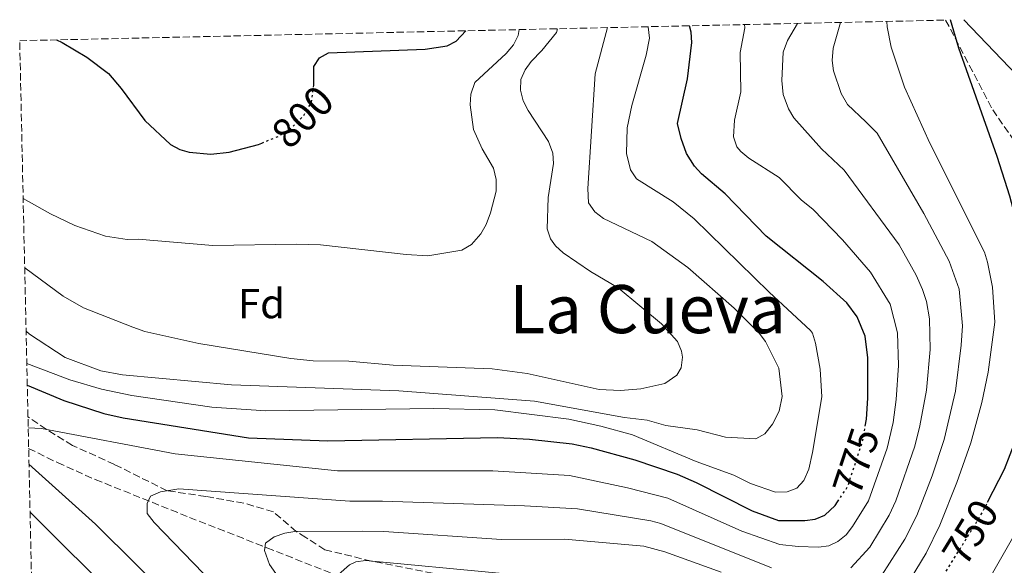
# Model space of a CAD drawing. Units: metres. Extents: x 651693 to 655153, y 4734726 to 4737115.
# Drawn here: x 651693 to 651928, y 4736914 to 4737045 of the extents above; entities that cross this region are included whole.
import ezdxf
from ezdxf.enums import TextEntityAlignment as Align

# ---------------------------------------------------------------- set-up
doc = ezdxf.new("R2010")
doc.units = ezdxf.units.M
doc.header["$MEASUREMENT"] = 0
doc.linetypes.add('DGN Style 3', pattern=[2.435890702152634, 1.739921930109024, -0.6959687720436097])
doc.linetypes.add('DGN Style 5', pattern=[1.217945351076317, 0.5219765790327072, -0.6959687720436097])
for name, color, linetype, lineweight in [('Barranco lineal', 142, 'DGN Style 3', 13), ('Cota de curva de nivel directora', 7, 'Continuous', 0), ('Curva de nivel directora', 30, 'Continuous', 30), ('Curva de nivel directora no vista', 30, 'DGN Style 5', 30), ('Curva de nivel intermedia', 30, 'Continuous', 0), ('Etiqueta de zona arbolada', 92, 'Continuous', 0), ('Línea de cambio de uso (parcela vista)', 92, 'Continuous', 0), ('Senda', 7, 'DGN Style 3', 0), ('Texto de Área (paraje) menor', 7, 'Continuous', 0), ('Zona arbolada', 92, 'DGN Style 3', 0)]:
    doc.layers.add(name, color=color, linetype=linetype, lineweight=lineweight)
doc.styles.add('Style-Arial', font='arial.ttf')

msp = doc.modelspace()

# ---------------------------------------------------------------- linework, layer by layer
at = {"layer": 'Barranco lineal', "color": 142, "linetype": 'DGN Style 3', "lineweight": 13}
msp.add_polyline3d([(651694.6500000004, 4736942.24, 769.3399999999965), (651701.5199999996, 4736938.84, 768.5200000000042), (651710.5899999999, 4736934.810000001, 767.3000000000029), (651733.1100000005, 4736925.77, 763.5599999999977), (651751.6200000001, 4736918.5, 759.7299999999959), (651767.2199999997, 4736912.34, 754.6000000000058), (651777.7699999996, 4736907.949999999, 752.820000000007), (651789.0599999997, 4736902.779999999, 751.5599999999977), (651800.2999999998, 4736897.130000001, 750.2100000000065), (651806.9199999999, 4736893.5, 749.0599999999977), (651823.8200000003, 4736883.5, 745.5599999999977), (651829.2699999996, 4736880.600000001, 745.2899999999936), (651838.1399999997, 4736876.130000001, 744.3500000000058), (651851.4500000002, 4736869.529999999, 742.5599999999977), (651860.8700000001, 4736864.5, 741.1000000000058), (651866.9699999997, 4736860.359999999, 739.6900000000023), (651876.9500000002, 4736851.82, 736.7200000000012), (651878.8499999996, 4736850.199999999, 736.7100000000065), (651882.5999999996, 4736846.83, 737.7899999999936), (651883.7800000003, 4736845.74, 737.8399999999965)], dxfattribs=at)
at = {"layer": 'Curva de nivel directora', "color": 30, "linetype": 'Continuous', "lineweight": 30, "flags": 128}
for points, elevation in [([(651894.6399999993, 4736947.550000002), (651894.9199999988, 4736949.220000002), (651895.2599999985, 4736954.220000002), (651895.2899999998, 4736963.9), (651894.6199999992, 4736969.029999999), (651892.7199999993, 4736973.710000004), (651890.2200000003, 4736977.050000002), (651884.5599999987, 4736982.119999999), (651870.9299999987, 4736992.980000002), (651861.1299999994, 4737003.060000001), (651855.4700000001, 4737007.820000002), (651853.8200000004, 4737009.699999999), (651851.9400000006, 4737012.730000002), (651850.6100000007, 4737016.300000002), (651849.7900000004, 4737019.910000001), (651852.1599999998, 4737030.560000002), (651853.199999999, 4737039.260000002), (651853.0699999994, 4737041.750000001), (651852.6699999993, 4737043.230000001)], 775.0000000000003), ([(651923.86, 4736929.370000001), (651927.9700000003, 4736937.310000001), (651930.6599999992, 4736944.300000002), (651932.4099999995, 4736950.949999999), (651935.5900000001, 4736972.920000001), (651935.4000000001, 4736975.4), (651932.9999999995, 4736987.990000002), (651929.1900000008, 4737002.500000002), (651926.1899999989, 4737011.99), (651917.0400000003, 4737037.880000002), (651915.0599999999, 4737044.619999999)], 750.0000000000005), ([(651762.8499999986, 4737029.140000001), (651762.8599999998, 4737033.500000001), (651764.1499999994, 4737035.58), (651766.369999999, 4737036.76), (651789.4099999992, 4737037.620000001), (651794.7000000001, 4737038.420000001), (651796.8799999993, 4737039.600000001), (651799.13, 4737042.04)], 800.0000000000006), ([(651701.2699999993, 4737039.86), (651702.6500000006, 4737039.230000001), (651708.5599999982, 4737035.720000001), (651713.7599999995, 4737031.82), (651716.7999999993, 4737028.270000001), (651722.3899999995, 4737020.58), (651728.5900000001, 4737014.859999999), (651730.8099999995, 4737013.690000001), (651733.0400000003, 4737013.020000001), (651738.1900000002, 4737012.570000002), (651742.5699999988, 4737013.060000001), (651749.6299999997, 4737014.9), (651750.4000000008, 4737015.210000001)], 800.0000000000005), ([(651694.3200000002, 4736957.320000002), (651703.1, 4736953.710000002), (651712.5899999985, 4736950.59), (651717.2699999987, 4736949.580000001), (651747.2000000001, 4736944.76), (651766.1799999991, 4736944.04), (651806.7599999988, 4736944.830000003), (651814.4099999998, 4736944.440000001), (651824.5700000009, 4736943.350000001), (651829.1599999998, 4736942.400000002), (651839.5399999998, 4736939.51), (651849.6799999987, 4736936.100000001), (651854.2400000007, 4736934.109999999), (651867.6499999994, 4736927.340000002), (651873.8900000001, 4736925.03), (651880.1699999988, 4736924.980000001), (651882.6699999999, 4736925.310000001), (651884.9700000001, 4736926.279999999), (651887.4699999989, 4736928.62), (651888.0399999989, 4736929.490000002)], 775.0000000000005), ([(651779.4299999991, 4736788.630000001), (651780.4299999983, 4736789.100000001), (651784.5299999998, 4736789.600000001), (651794.6799999998, 4736789.779999999), (651798.2000000002, 4736790.130000004), (651800.5299999992, 4736790.980000002), (651803.2999999986, 4736793.449999999), (651804.5300000003, 4736796.560000001), (651804.6799999999, 4736799.350000001), (651804.1300000001, 4736806.230000001), (651803.169999999, 4736810.430000001), (651801.8199999989, 4736813.51), (651797.5599999987, 4736821.440000001), (651791.7899999997, 4736829.630000001), (651781.6599999999, 4736840.740000002), (651694.9900000007, 4736927.03)], 775.0000000000003)]:
    msp.add_lwpolyline(points, dxfattribs=dict(at, elevation=elevation))
at = {"layer": 'Curva de nivel directora no vista', "color": 30, "linetype": 'DGN Style 5', "lineweight": 30, "flags": 128}
for points, elevation in [([(651750.4000000008, 4737015.210000001), (651754.3899999984, 4737016.84), (651757.6299999994, 4737018.970000001), (651760.3699999999, 4737021.710000001), (651762.2899999998, 4737024.990000002), (651762.8499999986, 4737029.08), (651762.8499999986, 4737029.140000001)], 800.0000000000005), ([(651888.0399999989, 4736929.490000002), (651890.4599999995, 4736933.170000001), (651894.0899999995, 4736944.26), (651894.6399999993, 4736947.550000002)], 775.0000000000005), ([(651914.0199999984, 4736912.910000001), (651922.1799999991, 4736926.130000002), (651923.86, 4736929.370000001)], 750.0000000000005)]:
    msp.add_lwpolyline(points, dxfattribs=dict(at, elevation=elevation))
at = {"layer": 'Curva de nivel intermedia', "color": 30, "linetype": 'Continuous', "lineweight": 0, "flags": 128}
for points, elevation in [([(651693.700000001, 4736985.4), (651702.8699999996, 4736978.63), (651707.7500000015, 4736975.850000001), (651719.5900000011, 4736971.180000001), (651722.4000000008, 4736970.199999998), (651735.3200000002, 4736967.329999999), (651757.3600000012, 4736963.699999999), (651762.6600000008, 4736963.189999999), (651771.1900000003, 4736963.06), (651781.7900000017, 4736962.17), (651805.4900000015, 4736961.230000001), (651813.8399999997, 4736960.16), (651831.0100000005, 4736956.339999998), (651836.1600000003, 4736956.060000001), (651840.9900000005, 4736956.49), (651846.7200000016, 4736957.769999999), (651849.6299999994, 4736959.73), (651850.6300000009, 4736961.509999998), (651850.9600000017, 4736964.019999999), (651850.7200000002, 4736965.480000001), (651849.7800000014, 4736967.81), (651845.9100000003, 4736972.019999998), (651835.5900000003, 4736980.63), (651828.9400000006, 4736984.550000001), (651822.4000000005, 4736988.999999999), (651820.5900000001, 4736990.689999999), (651819.4000000008, 4736992.340000001), (651818.640000001, 4736994.739999998), (651818.8100000008, 4737002.180000001), (651820.1500000019, 4737010.289999999), (651819.9300000007, 4737012.779999999), (651818.9000000001, 4737015.56), (651814.060000001, 4737022.989999999), (651812.8800000009, 4737025.329999999), (651812.2300000006, 4737027.88), (651812.2900000009, 4737030.380000001), (651813.3200000012, 4737032.679999999), (651814.7899999997, 4737034.710000001), (651817.3600000001, 4737037.31), (651820.8200000002, 4737041.630000001), (651821.0700000006, 4737042.529999999)], 790.0000000000002), ([(651694.0400000009, 4736970.270000001), (651694.860000001, 4736969.57), (651703.3800000015, 4736963.929999999), (651711.9199999999, 4736960.769999999), (651717.0499999997, 4736959.83), (651743.1299999999, 4736957.449999999), (651783.1100000005, 4736955.970000001), (651815.5499999997, 4736953.56), (651837.1000000013, 4736949.630000001), (651842.5500000007, 4736948.989999999), (651846.9800000008, 4736947.730000001), (651854.5, 4736946.680000001), (651861.2400000012, 4736944.930000001), (651868.51, 4736944.55), (651870.6800000004, 4736945.759999999), (651872.5100000009, 4736948.039999999), (651874.0700000012, 4736951.130000001), (651874.82, 4736954.619999999), (651873.9700000006, 4736961.400000001), (651870.780000001, 4736967.82), (651869.27, 4736969.81), (651863.3400000001, 4736975.739999999), (651852.2600000004, 4736985.470000001), (651843.6300000002, 4736991.649999999), (651832.0699999998, 4736997.199999999), (651829.9900000012, 4736998.789999999), (651828.5100000014, 4737000.899999999), (651828.3600000017, 4737004.350000001), (651830.1100000018, 4737031.730000001), (651833.030000001, 4737042.8)], 785), ([(651694.2100000007, 4736962.529999999), (651704.4900000002, 4736958.649999999), (651712.0700000019, 4736956.439999999), (651719.3499999997, 4736954.850000001), (651738.4200000003, 4736952.13), (651751.370000001, 4736951.199999999), (651791.5199999993, 4736951.800000001), (651806.0700000003, 4736951.449999998), (651823.7700000008, 4736949.230000001), (651831.4400000018, 4736947.59), (651839.0100000001, 4736945.509999999), (651854.2200000006, 4736939.13), (651863.2100000004, 4736935.83), (651867.2500000016, 4736933.880000002), (651873.1700000004, 4736931.779999998), (651875.9600000001, 4736931.829999999), (651878.2900000013, 4736932.739999999), (651879.980000001, 4736934.609999998), (651881.1600000013, 4736937.300000002), (651882.0700000009, 4736941.28), (651884.2700000004, 4736954.600000001), (651883.8700000002, 4736961.220000001), (651882.7500000005, 4736967.38), (651882.0000000016, 4736969.800000001), (651881.5200000011, 4736970.449999999), (651871.6700000007, 4736979.56), (651853.74, 4736997.07), (651848.730000001, 4737001.130000002), (651839.930000001, 4737006.679999999), (651838.5400000009, 4737008.789999999), (651837.610000001, 4737012.689999999), (651837.7300000016, 4737018.859999998), (651838.8800000005, 4737024.199999998), (651842.2900000013, 4737036.219999999), (651843.0500000013, 4737040.279999998), (651842.7600000007, 4737043.01)], 780.0000000000001), ([(651694.5400000014, 4736947.13), (651697.7500000012, 4736947.029999998), (651729.6900000018, 4736940.969999999), (651768.4900000002, 4736936.859999998), (651805.620000001, 4736936.850000001), (651823.9699999996, 4736935.739999999), (651837.8000000009, 4736932.86), (651847.4200000011, 4736930.350000001), (651865.1600000019, 4736922.46), (651874.2300000021, 4736919.300000002), (651878.6199999999, 4736918.77), (651883.4800000013, 4736918.619999999), (651885.9300000012, 4736918.99), (651888.1000000014, 4736919.980000001), (651890.0599999994, 4736921.619999999), (651891.5700000004, 4736923.579999999), (651895.4200000016, 4736929.739999999), (651899.9200000011, 4736942.319999999), (651901.3200000003, 4736948.399999999), (651902.0700000012, 4736953.970000002), (651902.5600000008, 4736962.029999999), (651902.3700000008, 4736969.880000001), (651900.640000001, 4736976.699999998), (651895.9100000011, 4736984.37), (651889.2100000001, 4736992.119999999), (651882.2000000007, 4736999.320000002), (651879.3100000004, 4737001.63), (651874.0700000012, 4737006.999999999), (651866.8000000003, 4737011.59), (651864.9000000004, 4737013.159999999), (651863.9600000015, 4737014.34), (651863.1900000003, 4737016.680000001), (651863.4200000005, 4737020.649999999), (651864.9299999992, 4737027.439999999), (651864.7800000019, 4737036.850000001), (651865.8600000015, 4737042.75), (651865.800000001, 4737043.52)], 770), ([(651891.2300000007, 4736913.680000001), (651895.7500000002, 4736918.66), (651900.3900000004, 4736926.32), (651901.9500000007, 4736929.710000001), (651906.5000000015, 4736942.76), (651907.7300000008, 4736947.619999999), (651909.2700000008, 4736956.189999999), (651910.1600000004, 4736965.909999999), (651910.0000000016, 4736973.220000001), (651909.310000001, 4736977.349999999), (651908.3200000009, 4736980.239999999), (651906.8099999998, 4736983.659999999), (651902.7500000009, 4736990.91), (651889.6200000013, 4737008.74), (651884.200000001, 4737013.859999998), (651877.6100000017, 4737021.259999999), (651876.2800000019, 4737023.359999998), (651875.0000000009, 4737026.840000001), (651874.6700000003, 4737030.180000001), (651875.0400000013, 4737036.930000001), (651876.0300000014, 4737039.730000001), (651878.4900000001, 4737043.81)], 765.0000000000001), ([(651898.6100000013, 4736911.930000001), (651904.120000001, 4736920.59), (651906.9999999999, 4736926.230000001), (651910.6299999999, 4736935.679999999), (651913.5300000011, 4736944.38), (651916.2300000011, 4736955.909999999), (651917.5900000001, 4736966.910000001), (651917.8700000017, 4736971.569999998), (651917.0600000004, 4736980.319999999), (651914.7000000001, 4736986.96), (651908.6400000005, 4736998.349999999), (651897.5200000005, 4737017.56), (651894.76, 4737020.26), (651890.4300000004, 4737024.46), (651888.9200000018, 4737027.079999999), (651887.0599999998, 4737032.489999998), (651886.7300000013, 4737034.970000001), (651887.0000000016, 4737037.909999999), (651888.7600000007, 4737044.029999999)], 760), ([(651904.0300000015, 4736908.7), (651909.2100000004, 4736917.220000001), (651912.5099999995, 4736923.92), (651916.5700000009, 4736934.13), (651919.87, 4736943.609999999), (651922.55, 4736953.210000001), (651924.0499999998, 4736960.480000001), (651925.6200000012, 4736972.409999999), (651925.0500000013, 4736980.789999999), (651923.9100000013, 4736986.769999998), (651923.1500000014, 4736989.130000001), (651910.0500000009, 4737015.170000001), (651904.0100000014, 4737028.539999999), (651900.870000001, 4737038.09), (651899.9099999999, 4737042.989999999), (651899.7700000014, 4737044.279999999)], 755.0000000000001), ([(651693.3400000011, 4737001.960000001), (651699.8600000012, 4736998.319999999), (651705.6700000004, 4736995.519999999), (651713.0599999999, 4736992.990000002), (651718.2099999997, 4736992.199999999), (651720.8700000019, 4736992.249999999), (651738.6900000008, 4736990.749999999), (651758.6799999999, 4736991.070000002), (651764.4199999999, 4736990.880000001), (651784.9000000008, 4736988.55), (651790.0599999997, 4736988.300000002), (651798.2100000014, 4736989.58), (651800.5400000004, 4736990.970000001), (651802.7700000012, 4736993.539999999), (651803.9900000015, 4736995.720000001), (651805.030000001, 4736998.57), (651806.4000000011, 4737003.689999999), (651806.3800000009, 4737006.539999999), (651805.7500000006, 4737009.180000001), (651803.0300000004, 4737013.839999998), (651800.9800000007, 4737018.420000001), (651800.2099999996, 4737024.38), (651800.3799999994, 4737026.880000001), (651801.3099999994, 4737029.699999999), (651808.8399999996, 4737036.579999999), (651810.5700000019, 4737038.67), (651811.6800000005, 4737040.909999998), (651811.9100000008, 4737042.33)], 795), ([(651750.0700000002, 4736885.069999999), (651710.6200000013, 4736924.160000001), (651694.7300000014, 4736938.499999999)], 770), ([(651757.5500000013, 4736890.49), (651724.6500000015, 4736924.529999999), (651722.9999999999, 4736926.710000001), (651722.9600000017, 4736929.060000001), (651723.8100000012, 4736930.84), (651726.1400000001, 4736931.880000001), (651730.5400000013, 4736932.560000001), (651771.4299999995, 4736929.659999999), (651779.2400000015, 4736929.65), (651813.2000000004, 4736928.52), (651825.8400000005, 4736927.829999999), (651843.370000001, 4736924.960000001), (651845.7900000017, 4736924.33), (651872.2300000016, 4736913.720000001)], 765.0000000000001), ([(651906.3800000007, 4736879.630000002), (651934.3600000007, 4736928.759999999)], 745), ([(651765.950000001, 4736895.01), (651752.2600000005, 4736914.5), (651751.0300000012, 4736917.859999999), (651751.2900000005, 4736919.63), (651753.3300000011, 4736921.080000001), (651755.8700000005, 4736921.98), (651758.3200000002, 4736922.390000001), (651774.370000001, 4736922.449999998), (651779.5300000019, 4736922.380000002), (651807.6700000007, 4736920.509999998), (651822.7400000002, 4736920.52), (651841.7400000015, 4736918.890000001), (651846.7200000016, 4736917.52), (651860.1700000007, 4736912.689999999)], 760), ([(651768.6900000013, 4736912.100000001), (651771.3400000001, 4736914.46), (651772.850000001, 4736915.119999999), (651775.2000000002, 4736915.449999998), (651807.140000001, 4736912.439999999)], 755.0000000000001)]:
    msp.add_lwpolyline(points, dxfattribs=dict(at, elevation=elevation))
at = {"layer": 'Línea de cambio de uso (parcela vista)', "color": 92, "linetype": 'Continuous', "lineweight": 0}
msp.add_polyline3d([(651918.1799999997, 4737044.689999999, 749.070000000007), (651939.9500000002, 4737021.99, 747.1100000000006)], dxfattribs=at)
at = {"layer": 'Senda', "color": 7, "linetype": 'DGN Style 3', "lineweight": 0}
msp.add_polyline3d([(651887.4299999987, 4736846.950000001, 735.7599999999949), (651881.1700000024, 4736857.970000001, 738.8399999999965), (651874.3299999982, 4736863.430000001, 740), (651862.0300000003, 4736874.350000001, 742.3899999999995), (651845.3999999983, 4736880.95, 745.0000000000001), (651839.2800000006, 4736884.540000002, 745.0000000000001), (651833.5599999987, 4736891.180000001, 747.1100000000009), (651829.229999999, 4736895.960000002, 748.4299999999931), (651824.8999999972, 4736900.060000001, 749.5800000000019), (651821.2699999996, 4736902.040000001, 750.0000000000001), (651813.0599999975, 4736907.560000002, 752.6600000000037), (651800.7500000005, 4736910.52, 754.1399999999995), (651776.6099999984, 4736915.32, 755), (651765.4499999981, 4736918.020000001, 757.2500000000001), (651760.8900000006, 4736920.980000002, 759.1100000000007), (651758.6199999996, 4736922.390000001, 759.9900000000052), (651753.1499999979, 4736927.12, 763.5399999999936), (651746.079999998, 4736929.17, 765.1600000000037), (651736.9699999974, 4736930.760000001, 764.820000000007), (651727.7399999984, 4736932.130000001, 765), (651715.1499999977, 4736938.420000001, 772.3600000000007), (651705.1200000006, 4736942.970000002, 772.4499999999972), (651698.8399999996, 4736946.820000002, 770.4199999999983), (651694.4899999979, 4736949.82, 771.6100000000006)], dxfattribs=at)
at = {"layer": 'Zona arbolada', "color": 92, "linetype": 'DGN Style 3', "lineweight": 0}
for points in [[(651698.3899999997, 4736772.16, 763.0800000000019), (651694.4900000002, 4736949.82, 771.320000000007), (651692.5099999999, 4737039.67, 798.5), (651913.8600000005, 4737044.5899, 755.9799999999959), (651925.1100000005, 4737023.180000001, 757.8000000000029), (651930.75, 4737015.060000001, 756.5899999999965)], [(651913.8600000005, 4737044.59, 755.9799999999959), (651925.1100000005, 4737023.180000001, 757.8000000000029), (651930.75, 4737015.060000001, 756.5899999999965), (651933.2999999998, 4737010.699999999, 756.0099999999949), (651937.2100000001, 4737000.689999999, 755.5399999999936), (651939.7199999997, 4736990.980000001, 755.1499999999943), (651941.9500000002, 4736976.130000001, 754.6300000000047), (651943.1799999997, 4736958.880000001, 754.2299999999959), (651942.4299999997, 4736951.480000001, 753.5899999999965), (651940.0300000003, 4736935.289999999, 750.7200000000012), (651939.8799999999, 4736930.449999999, 749.4900000000052), (651940.6100000005, 4736925.689999999, 748.0500000000029), (651942, 4736922.380000001, 747.2200000000012), (651943.2000000002, 4736921.230000001, 747.2200000000012), (651945.2599999999, 4736920.01, 746.4900000000052)]]:
    msp.add_polyline3d(points, dxfattribs=at)

# ---------------------------------------------------------------- texts
at = {"layer": 'Cota de curva de nivel directora', "color": 7, "linetype": 'Continuous', "lineweight": 0, "style": 'Style-Arial'}
for s, rotation, p in [('800', 45, (651760.150327432, 4737021.49008904, 800)), ('775', 71.87559, (651892.4359228298, 4736939.20094128, 775)), ('750', 58.3001, (651919.7665335477, 4736922.218673079, 750))]:
    msp.add_text(s, height=7.000000000000002, rotation=rotation, dxfattribs=at).set_placement(p, align=Align.MIDDLE_CENTER)
at = {"layer": 'Etiqueta de zona arbolada', "color": 92, "linetype": 'Continuous', "lineweight": 0, "style": 'Style-Arial'}
msp.add_text('Fd', height=7.000000000000002, dxfattribs=at).set_placement((651750.3074413671, 4736976.850010002, 792.429999999993), align=Align.MIDDLE_CENTER)
at = {"layer": 'Texto de Área (paraje) menor', "color": 7, "linetype": 'Continuous', "lineweight": 0, "style": 'Style-Arial'}
msp.add_text('La Cueva', height=11.5, dxfattribs=at).set_placement((651842.6424750084, 4736975.53001, 791.0599999999977), align=Align.MIDDLE_CENTER)

doc.saveas('drawing.dxf')
